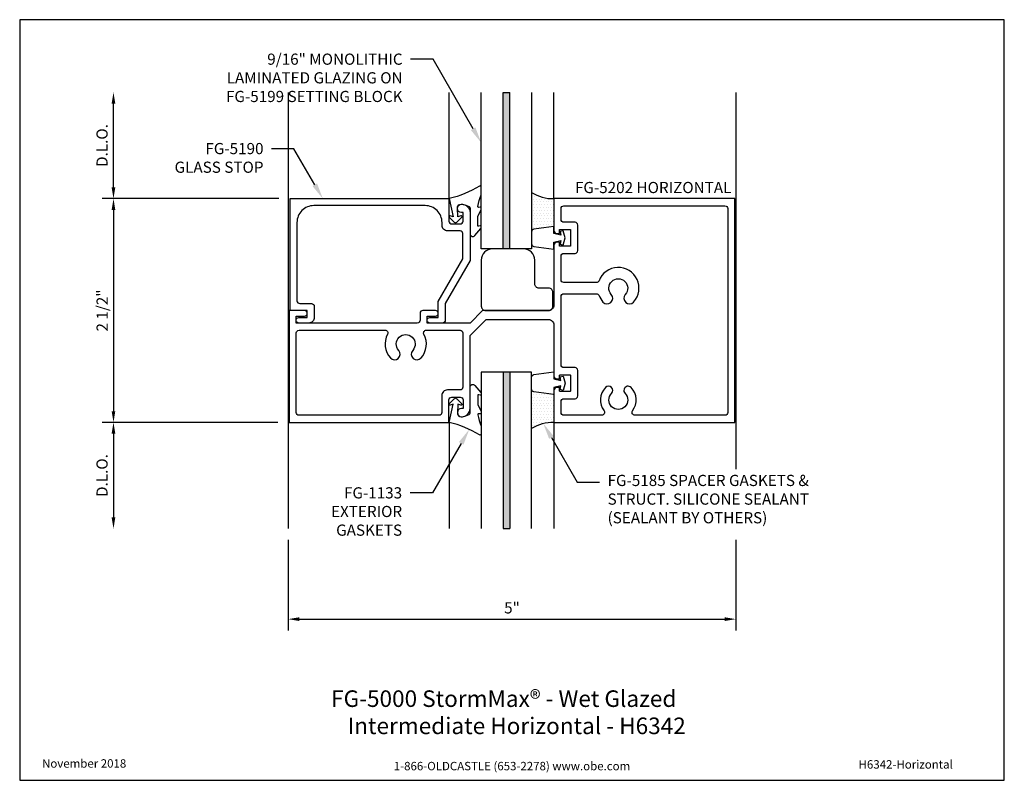
# Model space of a CAD drawing. Units: inches. Extents: x -5.5 to 5.5, y 0 to 8.5.
import ezdxf
from ezdxf import colors
from ezdxf.entities.mleader import LeaderData, LeaderLine
from ezdxf.enums import TextEntityAlignment as Align
from ezdxf.math import Vec2, Vec3

# ---------------------------------------------------------------- set-up
doc = ezdxf.new("R2010")
doc.units = ezdxf.units.IN
doc.header["$MEASUREMENT"] = 0
for name, color, linetype in [('Accessory', 7, 'Continuous'), ('Dimension', 3, 'Continuous'), ('Extrusion', 1, 'Continuous'), ('Gasket', 7, 'Continuous'), ('Glazing', 4, 'Continuous'), ('Sealant', 3, 'Continuous'), ('Tag', 7, 'Continuous'), ('Text', 6, 'Continuous'), ('Vis_beyond', 7, 'Continuous')]:
    doc.layers.add(name, color=color, linetype=linetype)
doc.styles.get("Standard").update_dxf_attribs({"font": 'arial.ttf'})
doc.dimstyles.new('FULL', dxfattribs={"dimtxt": 0.125, "dimasz": 0.125, "dimexe": 0.125, "dimexo": 0.125, "dimgap": 0.0625, "dimtad": 1, "dimdec": 4, "dimzin": 3, "dimdsep": 46, "dimlunit": 4, "dimtxsty": 'Standard', "dimcen": 0.125, "dimclrd": 256, "dimclre": 256, "dimclrt": 256, "dimadec": 0, "dimazin": 0, "dimtfac": 1, "dimtdec": 4, "dimtofl": 0, "dimtmove": 0, "dimatfit": 3, "dimfxl": 0, "dimfrac": 2, "dimtolj": 1, "dimtzin": 3, "dimarcsym": 0})
pattern_1 = [(0, (0.162586, 0.52689), (0.015625, 0.03125), [0, -0.03125])]

# ---------------------------------------------------------------- blocks, each defined once
blk = doc.blocks.new('Web_Detail_Title_Block')
at = {"layer": 'defpoints'}
blk.add_lwpolyline([(-5.5, 0), (5.5, 0), (5.5, 8.5), (-5.5, 8.5)], close=True, dxfattribs=at)
at = {"layer": 'Tag', "insert": (0, 0.112), "char_height": 0.094, "attachment_point": 8}
blk.add_mtext_dynamic_manual_height_columns('1-866-OLDCASTLE (653-2278) www.obe.com', width=2.87905, gutter_width=0.625, heights=[0.123], dxfattribs=at)
at = {"layer": 'Tag'}
for tag, p, height in [('SYSTEM_001', (-0.428, 0.837), 0.185), ('DET_NAME_NO_001', (-1.067, 0.484), 0.185), ('DETNO_TITLE_001', (3.872, 0.131), 0.094)]:
    blk.add_attdef(tag, p, '', height=height, dxfattribs=at)
blk.add_attdef('DATE', text='', height=0.094, dxfattribs=at).set_placement((-5.25, 0.112), align=Align.BOTTOM_LEFT)
blk = doc.blocks.new('fg5202')
at = {"ltscale": 0.75}
for points in [[(2.203, -0.1), (2.896, -0.1, -0.414214), (2.958, -0.162), (2.958, -0.731, 0.414214), (2.99, -0.762), (3.02, -0.762), (3.02, -0.728, -0.414214), (3.03, -0.718), (3.135, -0.718, -0.414214), (3.145, -0.728), (3.145, -0.896, -0.414214), (3.135, -0.906), (3.03, -0.906, -0.414214), (3.02, -0.896), (3.02, -0.862), (2.989, -0.862, 0.414214), (2.958, -0.893), (2.958, -1.25), (4.98, -1.25), (4.98, 1.25), (2.958, 1.25), (2.958, 0.893, 0.414214), (2.989, 0.862), (3.02, 0.862), (3.02, 0.906), (3.145, 0.906), (3.145, 0.718), (3.02, 0.718), (3.02, 0.762), (2.99, 0.762, 0.414214), (2.958, 0.731), (2.958, 0.062, -0.414214), (2.896, 0), (2.161, 0), (2.021, -0.14), (1.541, -0.14), (1.541, -0.062), (1.635, -0.062, 1), (1.635, 0), (1.494, 0, 0.414214), (1.463, -0.031), (1.463, -0.109, -0.414214), (1.432, -0.14), (0.078, -0.14), (0.078, -0.062), (0.172, -0.062, 1), (0.172, 0), (0, 0), (0, -1.25), (1.786, -1.25), (1.786, -0.999, -0.414214), (1.817, -0.968), (1.912, -0.968, -0.414214), (1.943, -0.999), (1.943, -1.094), (1.927, -1.094, 1), (1.927, -1.188, 0.414214), (2.021, -1.094), (2.021, -0.998), (2.021, -0.281)], [(4.869, -1.17), (3.862, -1.17, -0.618783), (3.837, -1.12, 0.37038), (3.821, -0.86, 1), (3.753, -0.926, -2.373137), (3.602, -0.926, 1), (3.534, -0.86, 0.37038), (3.518, -1.12, -0.618783), (3.493, -1.17), (3.069, -1.17, -0.414214), (3.038, -1.139), (3.038, -1.017, -0.414214), (3.069, -0.986), (3.194, -0.986, 0.414214), (3.225, -0.955), (3.225, -0.669, 0.414214), (3.194, -0.638), (3.069, -0.638, -0.414214), (3.038, -0.607), (3.038, 0.157, -0.414214), (3.069, 0.188), (3.433, 0.188, -0.310948), (3.462, 0.168, 0.092783), (3.506, 0.095, 1), (3.599, 0.179, -2.251938), (3.756, 0.179, 1), (3.849, 0.095, 1.204543), (3.462, 0.332, -0.310948), (3.433, 0.313), (3.069, 0.313, -0.414214), (3.038, 0.344), (3.038, 0.607, -0.414214), (3.069, 0.638), (3.194, 0.638, 0.414214), (3.225, 0.669), (3.225, 0.955, 0.414214), (3.194, 0.986), (3.069, 0.986, -0.414214), (3.038, 1.017), (3.038, 1.139, -0.414214), (3.069, 1.17), (4.869, 1.17, -0.414214), (4.9, 1.139), (4.9, -1.139, -0.414214)], [(1.91, -0.22, -0.414214), (1.941, -0.251), (1.941, -0.857, -0.414214), (1.91, -0.888), (1.768, -0.888, 0.414214), (1.706, -0.95), (1.706, -1.139, -0.414214), (1.675, -1.17), (0.111, -1.17, -0.414214), (0.08, -1.139), (0.08, -0.251, -0.414214), (0.111, -0.22), (1.072, -0.22, -0.5672), (1.099, -0.266, 0.317023), (1.131, -0.53, 1), (1.224, -0.446, -2.251938), (1.381, -0.446, 1), (1.474, -0.53, 0.317023), (1.506, -0.266, -0.5672), (1.533, -0.22)]]:
    blk.add_lwpolyline(points, format="xyb", close=True, dxfattribs=at)
blk = doc.blocks.new('fg5190')
blk.add_lwpolyline([(0.25, 0.078, -0.414214), (0.281, 0.047), (0.281, -0.078, -0.414214), (0.219, -0.14), (0.109, -0.14, -1), (0.109, -0.078), (0.203, -0.078), (0.203, 0), (0.01, 0), (0.01, 1.25), (1.786, 1.25), (1.786, 0.999, 0.414214), (1.817, 0.968), (1.912, 0.968, 0.414214), (1.943, 0.999), (1.943, 1.094), (1.927, 1.094, -1), (1.927, 1.188, -0.414214), (2.021, 1.094), (2.021, 0.56), (1.744, 0.079), (1.744, -0.109, -0.414214), (1.713, -0.14), (1.572, -0.14, -1), (1.572, -0.078), (1.666, -0.078), (1.666, 0.1), (1.941, 0.577), (1.941, 0.859, 0.414214), (1.91, 0.89), (1.77, 0.89, -0.414214), (1.708, 0.952), (1.708, 0.984, 0.414214), (1.52, 1.172), (0.276, 1.172, 0.414214), (0.088, 0.984), (0.088, 0.109, 0.414214), (0.119, 0.078)], format="xyb", close=True)
blk = doc.blocks.new('fg5199')
at = {"ltscale": 0.75}
blk.add_lwpolyline([(0.797, 0.203, 0.414214), (0.75, 0.25), (0.641, 0.25, -0.414214), (0.594, 0.297), (0.594, 0.563, 0.414214), (0.469, 0.688), (0.122, 0.688, 0.414214), (-0.003, 0.563), (-0.003, 0.047, 0.414214), (0.044, 0), (0.75, 0, 0.414214), (0.797, 0.047)], format="xyb", close=True, dxfattribs=at)
blk = doc.blocks.new('.563Lam_1.75')
h = blk.add_hatch(color=256)
h.dxf.hatch_style = 1
h.paths.add_polyline_path([(0.0375, 1.75), (-0.0375, 1.75), (-0.0375, 0), (0.0375, 0)])
for p, q in [((-0.0375, 0), (-0.0375, 1.75)), ((-0.0375, 1.75), (0.0375, 1.75)), ((0.0375, 0), (0.0375, 1.75))]:
    blk.add_line(p, q)
blk.add_lwpolyline([(0.28125, 1.75), (0.28125, 0), (-0.28125, 0), (-0.28125, 1.75)])
blk = doc.blocks.new('*U11')
at = {"linetype": 'ByBlock'}
blk.add_lwpolyline([(0.323, -0.086, -0.064011), (0.359, 0.043, 0.100408), (0.359, 0.047), (0.359, 0.13, 0.584146), (0.341, 0.14, -0.077419), (0, 0), (0.046, -0.204), (0.014, -0.191, 0.82203), (0.003, -0.207), (0.059, -0.263, 0.409919), (0.087, -0.263), (0.143, -0.207, 0.82203), (0.132, -0.191), (0.1, -0.204), (0.094, -0.105, -0.338764), (0.121, -0.064, -0.149826), (0.176, -0.069), (0.226, -0.089, -0.306229), (0.235, -0.103), (0.235, -0.393, 0.693702), (0.289, -0.413), (0.357, -0.335, 0.180845), (0.359, -0.328), (0.359, -0.314, 0.487578), (0.347, -0.304), (0.332, -0.308, -0.487578), (0.32, -0.298), (0.32, -0.209, -0.116673), (0.323, -0.195), (0.358, -0.124, 0.116673), (0.359, -0.12), (0.359, -0.105, 0.468202), (0.348, -0.095), (0.334, -0.097, -0.513053)], format="xyb", close=True, dxfattribs=at)
blk = doc.blocks.new('fg5185')
at = {"ltscale": 0.75}
blk.add_lwpolyline([(-0.119, -0.07), (-0.109, -0.031), (-0.187, -0.049), (-0.187, -0.125), (-0.41, -0.098, -0.378866), (-0.437, -0.067), (-0.437, 0.067, -0.378866), (-0.41, 0.098), (-0.187, 0.125), (-0.187, 0.049), (-0.109, 0.031), (-0.119, 0.07), (-0.083, 0.08), (-0.062, 0), (-0.083, -0.08)], format="xyb", close=True, dxfattribs=at)
blk = doc.blocks.new('*D12')
at = {"layer": 'defpoints', "color": 0, "transparency": 16777216}
for p in [(-2.48, 6.5), (-4.452, 4), (-2.49, 4)]:
    blk.add_point(p, dxfattribs=at)
at = {"layer": 'Dimension', "lineweight": -2, "transparency": 16777216}
for p, q in [((-2.605, 6.5), (-4.577, 6.5)), ((-4.452, 6.375), (-4.452, 4.125)), ((-2.615, 4), (-4.577, 4))]:
    blk.add_line(p, q, dxfattribs=at)
at = {"layer": 'Dimension', "transparency": 16777216}
for points in [[(-4.473, 6.375), (-4.432, 6.375), (-4.452, 6.5)], [(-4.473, 4.125), (-4.432, 4.125), (-4.452, 4)]]:
    blk.add_solid(points, dxfattribs=at)
at = {"layer": 'Dimension', "transparency": 16777216, "insert": (-4.579, 5.25), "char_height": 0.125, "attachment_point": 5, "rotation": 90}
blk.add_mtext('\\A1;2 1/2"', dxfattribs=at)
blk = doc.blocks.new('*D13')
at = {"layer": 'defpoints', "color": 0, "transparency": 16777216}
for p in [(-4.452, 7.688), (-2.5, 7.688), (-2.48, 6.5)]:
    blk.add_point(p, dxfattribs=at)
at = {"layer": 'Dimension', "lineweight": -2, "transparency": 16777216}
for p, q in [((-4.452, 6.625), (-4.452, 7.563)), ((-2.605, 6.5), (-4.577, 6.5))]:
    blk.add_line(p, q, dxfattribs=at)
at = {"layer": 'Dimension', "transparency": 16777216}
for points in [[(-4.473, 7.563), (-4.432, 7.563), (-4.452, 7.688)], [(-4.473, 6.625), (-4.432, 6.625), (-4.452, 6.5)]]:
    blk.add_solid(points, dxfattribs=at)
at = {"layer": 'Dimension', "transparency": 16777216, "insert": (-4.58, 7.094), "char_height": 0.125, "attachment_point": 5, "rotation": 90}
blk.add_mtext('\\A1;D.L.O.', dxfattribs=at)
blk = doc.blocks.new('*D14')
at = {"layer": 'defpoints', "color": 0, "transparency": 16777216}
for p in [(-2.49, 4), (-4.452, 2.812), (-2.5, 2.812)]:
    blk.add_point(p, dxfattribs=at)
at = {"layer": 'Dimension', "lineweight": -2, "transparency": 16777216}
for p, q in [((-2.615, 4), (-4.577, 4)), ((-4.452, 3.875), (-4.452, 2.937))]:
    blk.add_line(p, q, dxfattribs=at)
at = {"layer": 'Dimension', "transparency": 16777216}
for points in [[(-4.473, 3.875), (-4.432, 3.875), (-4.452, 4)], [(-4.473, 2.937), (-4.432, 2.937), (-4.452, 2.812)]]:
    blk.add_solid(points, dxfattribs=at)
at = {"layer": 'Dimension', "transparency": 16777216, "insert": (-4.58, 3.406), "char_height": 0.125, "attachment_point": 5, "rotation": 90}
blk.add_mtext('\\A1;D.L.O.', dxfattribs=at)
blk = doc.blocks.new('*D15')
at = {"layer": 'defpoints', "color": 0, "transparency": 16777216}
for p in [(-2.5, 2.812), (2.5, 2.812), (2.5, 1.801)]:
    blk.add_point(p, dxfattribs=at)
at = {"layer": 'Dimension', "lineweight": -2, "transparency": 16777216}
for p, q in [((-2.5, 2.687), (-2.5, 1.676)), ((2.5, 2.687), (2.5, 1.676)), ((-2.375, 1.801), (2.375, 1.801))]:
    blk.add_line(p, q, dxfattribs=at)
at = {"layer": 'Dimension', "transparency": 16777216}
for points in [[(-2.375, 1.822), (-2.375, 1.78), (-2.5, 1.801)], [(2.375, 1.822), (2.375, 1.78), (2.5, 1.801)]]:
    blk.add_solid(points, dxfattribs=at)
at = {"layer": 'Dimension', "transparency": 16777216, "insert": (0, 1.927), "char_height": 0.125, "attachment_point": 5}
blk.add_mtext('\\A1;5"', dxfattribs=at)

msp = doc.modelspace()

# ---------------------------------------------------------------- hatches: boundary and pattern name
at = {"layer": 'Sealant'}
h = msp.add_hatch(dxfattribs=at)
h.set_pattern_fill('DOTS', color=256, scale=0.5)
h.set_pattern_definition(pattern_1)
h.paths.add_polyline_path([(0.4685, 6.187), (0.24572, 6.15965, 0.37886611), (0.2185, 6.12888), (0.2185, 6.56928, 0.14684751), (0.4685, 6.5)])
h = msp.add_hatch(dxfattribs=at)
h.set_pattern_fill('DOTS', color=256, scale=0.5)
h.set_pattern_definition(pattern_1)
h.paths.add_polyline_path([(0.4685, 4.313), (0.24572, 4.34035, -0.37886611), (0.2185, 4.37112), (0.2185, 3.93072, -0.14684751), (0.4685, 4)])

# ---------------------------------------------------------------- linework, layer by layer
for centre, start, end in [((0.4589, 6.95107), 237.803004, 271.219142), ((0.4589, 3.54893), 88.780858, 122.196996)]:
    msp.add_arc(centre, 0.45118, start, end, dxfattribs=at)
at = {"layer": 'Vis_beyond'}
for p, q in [((-0.7035, 6.5), (-0.7035, 7.688)), ((0.4685, 6.5), (0.4685, 7.688)), ((-0.7035, 4), (-0.7035, 2.8125)), ((0.4685, 4), (0.4685, 2.8125))]:
    msp.add_line(p, q, dxfattribs=at)
for points in [[(-2.5, 7.688), (-2.5, 2.8125)], [(2.5, 7.688), (2.5, 2.8125)]]:
    msp.add_lwpolyline(points, dxfattribs=at)

# ---------------------------------------------------------------- block references
at = {"layer": 'Accessory'}
msp.add_blockref('fg5199', (-0.33964, 5.25), dxfattribs=at)
at = {"layer": 'Extrusion'}
for name in ['fg5202', 'fg5190']:
    msp.add_blockref(name, (-2.49, 5.25), dxfattribs=at)
at = {"layer": 'Gasket'}
for name, p in [('*U11', (-0.7035, 6.5)), ('fg5185', (0.6555, 4.438))]:
    msp.add_blockref(name, p, dxfattribs=at)
at = {"layer": 'Gasket', "xscale": -1, "rotation": 180}
for name, p in [('fg5185', (0.6555, 6.062)), ('*U11', (-0.7035, 4))]:
    msp.add_blockref(name, p, dxfattribs=at)
at = {"layer": 'Glazing'}
msp.add_blockref('.563Lam_1.75', (-0.06275, 5.938), dxfattribs=at)
at = {"layer": 'Glazing', "xscale": -1, "rotation": 180}
msp.add_blockref('.563Lam_1.75', (-0.06275, 4.5625), dxfattribs=at)
at = {"layer": 'Tag'}
ref = msp.add_blockref('Web_Detail_Title_Block', (0, 0), dxfattribs=at)
ref.add_attrib('SYSTEM_001', '%%UFG-5000 StormMax® - Wet Glazed', (-2.02099, 0.82006), dxfattribs={"height": 0.185})
ref.add_attrib('DET_NAME_NO_001', '%%UIntermediate Horizontal - H6342', (-1.83681, 0.51623), dxfattribs={"height": 0.185})
ref.add_attrib('DETNO_TITLE_001', 'H6342-Horizontal', (3.87203, 0.1308), dxfattribs={"height": 0.094})
ref.add_attrib('DATE', 'November 2018', dxfattribs={"height": 0.094}).set_placement((-5.25, 0.112), align=Align.BOTTOM_LEFT)

# ---------------------------------------------------------------- texts
at = {"layer": 'Text'}
msp.add_text('FG-5202 HORIZONTAL', height=0.125, dxfattribs=at).set_placement((2.45104, 6.687), align=Align.TOP_RIGHT)

# ---------------------------------------------------------------- dimensions: what is measured, and where the dimension line sits
at = {"layer": 'Dimension'}
dim = msp.add_linear_dim(base=(-4.45235, 4), p1=(-2.48, 6.5), p2=(-2.49, 4), angle=90, dimstyle='FULL', dxfattribs=at)
dim.commit()
dim.dimension.update_dxf_attribs({"geometry": '*D12', "text_midpoint": (-4.57948, 5.25)})
dim = msp.add_linear_dim(base=(-4.45235, 2.8125), p1=(-2.49, 4), p2=(-2.5, 2.8125), angle=90, text='D.L.O.', dimstyle='FULL', override={"dimse2": 1}, dxfattribs=at)
dim.commit()
dim.dimension.update_dxf_attribs({"geometry": '*D14', "text_midpoint": (-4.57952, 3.40625)})

# ---------------------------------------------------------------- leaders
at = {"layer": 'Text'}
ml = msp.add_multileader_mtext('Standard', dxfattribs=at)
ml.set_content('FG-5190 GLASS STOP', color=256)
ml.set_leader_properties()
ml.build(insert=Vec2(0, 0))
ml.multileader.update_dxf_attribs({"dogleg_length": 0.25, "arrow_head_size": 0.18})
ctx = ml.context
ctx.base_point, ctx.char_height, ctx.arrow_head_size, ctx.landing_gap_size, ctx.plane_origin = Vec3(-3.95543, 7.05857), 0.125, 0.18, 0.09, Vec3(-2.1135, 6.5)
ctx.text_align_type = 2
notes = []
notes.append((ctx, [(0, (1, 1, 0), (-2.43599, 7.05857), (-1, 0), 0.25, [(0, [(-2.1135, 6.5)], 0, [])])]))
ctx.mtext.insert, ctx.mtext.width, ctx.mtext.alignment, ctx.mtext.flow_direction = Vec3(-2.77599, 7.12214), 1.112951, 3, 5
ml = msp.add_multileader_mtext('Standard', dxfattribs=at)
ml.set_content('FG-1133 EXTERIOR GASKETS', color=256)
ml.set_leader_properties()
ml.build(insert=Vec2(0, 0))
ml.multileader.update_dxf_attribs({"dogleg_length": 0.25, "arrow_head_size": 0.18})
ctx = ml.context
ctx.base_point, ctx.char_height, ctx.arrow_head_size, ctx.landing_gap_size, ctx.plane_origin = Vec3(-2.19409, 3.21126), 0.125, 0.18, 0.09, Vec3(-0.47749, 3.92135)
ctx.text_align_type = 2
notes.append((ctx, [(0, (1, 1, 0), (-0.88747, 3.21126), (-1, 0), 0.25, [(0, [(-0.47749, 3.92135)], 0, [])])]))
ctx.mtext.insert, ctx.mtext.width, ctx.mtext.alignment, ctx.mtext.flow_direction = Vec3(-1.22747, 3.27482), 1.196867, 3, 5
for ctx, leaders in notes:
    for number, flags, end, landing, length, lines in leaders:
        leader = LeaderData()
        leader.index, (leader.has_last_leader_line, leader.has_dogleg_vector, leader.attachment_direction) = number, flags
        leader.last_leader_point, leader.dogleg_vector, leader.dogleg_length = Vec3(end), Vec3(landing), length
        for number, points, colour, breaks in lines:
            line = LeaderLine()
            line.index, line.vertices, line.color, line.breaks = number, Vec3.list(points), colors.encode_raw_color(colour), breaks
            leader.lines.append(line)
        ctx.leaders.append(leader)

# ---------------------------------------------------------------- next in the draw order: leaders
ml = msp.add_multileader_mtext('Standard', dxfattribs=at)
ml.set_content('9/16" MONOLITHIC LAMINATED GLAZING ON FG-5199 SETTING BLOCK', color=256)
ml.set_leader_properties()
ml.build(insert=Vec2(0, 0))
ml.multileader.update_dxf_attribs({"dogleg_length": 0.25, "arrow_head_size": 0.18})
ctx = ml.context
ctx.base_point, ctx.char_height, ctx.arrow_head_size, ctx.landing_gap_size, ctx.plane_origin = Vec3(-3.43241, 8.05766), 0.125, 0.18, 0.09, Vec3(-0.344, 7.1255)
ctx.text_align_type = 2
notes = []
notes.append((ctx, [(0, (1, 1, 0), (-0.88218, 8.05766), (-1, 0), 0.25, [(0, [(-0.344, 7.1255)], 0, [])])]))
ctx.mtext.insert, ctx.mtext.width, ctx.mtext.alignment, ctx.mtext.flow_direction = Vec3(-1.22218, 8.12123), 2.1651957, 3, 5
ctx.mtext.has_bg_fill, ctx.mtext.bg_color, ctx.mtext.bg_scale_factor, ctx.mtext.bg_transparency, ctx.mtext.use_window_bg_color = 1, -1027028792, 1.5, 0, 1
ml = msp.add_multileader_mtext('Standard', dxfattribs=at)
ml.set_content('FG-5185 SPACER GASKETS & STRUCT. SILICONE SEALANT\\P{\\C7;(SEALANT BY OTHERS)}', color=256)
ml.set_leader_properties()
ml.build(insert=Vec2(0, 0))
ml.multileader.update_dxf_attribs({"dogleg_length": 0.25, "arrow_head_size": 0.18})
ctx = ml.context
ctx.base_point, ctx.char_height, ctx.arrow_head_size, ctx.landing_gap_size, ctx.plane_origin = Vec3(0.97769, 3.33266), 0.125, 0.18, 0.09, Vec3(0.35004, 3.98677)
notes.append((ctx, [(0, (1, 1, 0), (0.72769, 3.33266), (1, 0), 0.25, [(0, [(0.35004, 3.98677)], 0, [])])]))
ctx.mtext.insert, ctx.mtext.width, ctx.mtext.flow_direction = Vec3(1.06769, 3.41354), 2.5640579, 5
ctx.mtext.has_bg_fill, ctx.mtext.bg_color, ctx.mtext.bg_scale_factor, ctx.mtext.bg_transparency, ctx.mtext.use_window_bg_color = 1, -1027028792, 1.5, 0, 1
for ctx, leaders in notes:
    for number, flags, end, landing, length, lines in leaders:
        leader = LeaderData()
        leader.index, (leader.has_last_leader_line, leader.has_dogleg_vector, leader.attachment_direction) = number, flags
        leader.last_leader_point, leader.dogleg_vector, leader.dogleg_length = Vec3(end), Vec3(landing), length
        for number, points, colour, breaks in lines:
            line = LeaderLine()
            line.index, line.vertices, line.color, line.breaks = number, Vec3.list(points), colors.encode_raw_color(colour), breaks
            leader.lines.append(line)
        ctx.leaders.append(leader)

# ---------------------------------------------------------------- next in the draw order: dimensions: what is measured, and where the dimension line sits
at = {"layer": 'Dimension'}
dim = msp.add_linear_dim(base=(-4.45235, 7.688), p1=(-2.48, 6.5), p2=(-2.5, 7.688), angle=90, text='D.L.O.', dimstyle='FULL', override={"dimse2": 1}, dxfattribs=at)
dim.commit()
dim.dimension.update_dxf_attribs({"geometry": '*D13', "text_midpoint": (-4.57952, 7.094)})
dim = msp.add_linear_dim(base=(2.5, 1.80077), p1=(-2.5, 2.8125), p2=(2.5, 2.8125), dimstyle='FULL', dxfattribs=at)
dim.commit()
dim.dimension.update_dxf_attribs({"geometry": '*D15', "text_midpoint": (0, 1.92684)})

doc.saveas('drawing.dxf')
